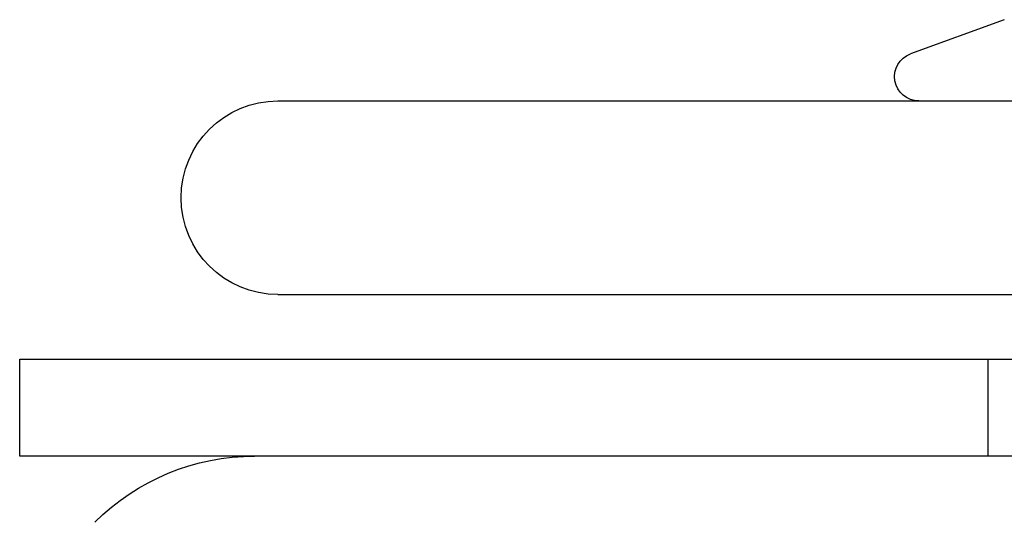
# Model space of a CAD drawing. Extents: x -93 to 360, y -620 to 112.
# Drawn here: x -93 to -62, y -6 to 9 of the extents above; entities that cross this region are included whole.
import ezdxf

# ---------------------------------------------------------------- set-up
doc = ezdxf.new("R2010")
doc.units = 0
doc.header["$LTSCALE"] = 20
doc.linetypes.add('VERDECKT', pattern=[0.375, 0.25, -0.125])
doc.layers.get('0').update_dxf_attribs({"linetype": 'CONTINUOUS'})

# ---------------------------------------------------------------- blocks, each defined once
blk = doc.blocks.new('A$C39FB5314')
at = {"color": 3, "linetype": 'CONTINUOUS', "extrusion": (0, 1, -2e-16)}
for p, q in [((-65.00047, 185.74796), (-67.90652, 184.69025)), ((-87.5, 183.23548), (226.5, 183.23548)), ((-87.5, 177.23548), (226.5, 177.23548)), ((-95.5, 175.23548), (234.5, 175.23548)), ((-95.5, 172.23548), (-95.5, 175.23548)), ((234.5, 172.23548), (-95.5, 172.23548))]:
    blk.add_line(p, q, dxfattribs=at)
at = {"color": 1, "linetype": 'VERDECKT', "extrusion": (0, 1, -2e-16)}
blk.add_line((-65.5, 172.23548), (-65.5, 175.23548), dxfattribs=at)
at = {"color": 3, "linetype": 'CONTINUOUS', "extrusion": (0, -2e-16, -1)}
for centre, radius, start, end in [((67.65, 183.98548), 0.75, 270, 70), ((87.5, 180.23548), 3, 270, 90), ((88.22183, 165.23548), 7, 45, 90)]:
    blk.add_arc(centre, radius, start, end, dxfattribs=at)

msp = doc.modelspace()

# ---------------------------------------------------------------- block references
msp.add_blockref('A$C39FB5314', (2.676, -176.344, -136.84))

doc.saveas('drawing.dxf')
